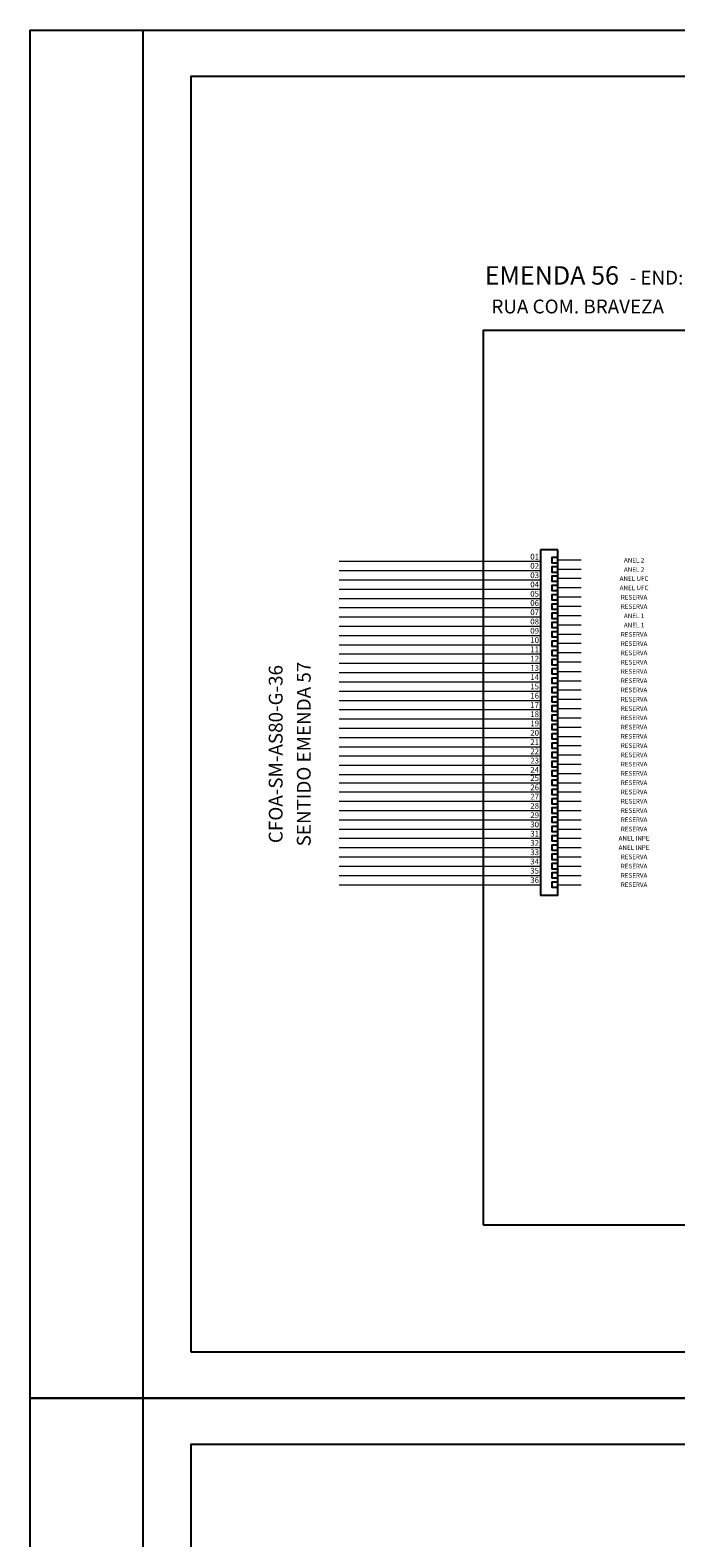
# Model space of a CAD drawing. Units: inches. Extents: x -1449 to 14977, y -2381 to -877.
# Drawn here: x 11952 to 12092, y -1221 to -893 of the extents above; entities that cross this region are included whole.
import ezdxf
from ezdxf.enums import TextEntityAlignment as Align

# ---------------------------------------------------------------- set-up
doc = ezdxf.new("R2010")
doc.units = ezdxf.units.IN
doc.header["$MEASUREMENT"] = 0
doc.linetypes.add('TRACEJADO4X1', pattern=[20, 4, -1, 4, -1, 4, -1, 4, -1])
for name, color, linetype in [('ANEL', 31, 'Continuous'), ('CONECTOR_E', 92, 'Continuous'), ('CONTORNO_CX', 7, 'TRACEJADO4X1'), ('ENDEREÇO', 200, 'Continuous'), ('FOLHA', 7, 'Continuous'), ('L18', 2, 'Continuous'), ('L80', 6, 'Continuous'), ('NUMFIBRAS_E', 11, 'Continuous'), ('NUMFIBRAS_P', 11, 'Continuous'), ('QUADRA', 53, 'Continuous'), ('TEXTNOM_CX', 5, 'Continuous')]:
    doc.layers.add(name, color=color, linetype=linetype)
for name, color, linetype, lineweight in [('FO_GRUPO 4', 222, 'Continuous', 20), ('FO_GRUPO1', 10, 'Continuous', 20), ('FO_GRUPO2', 160, 'Continuous', 20), ('FO_GRUPO3', 82, 'Continuous', 20), ('FO_GRUPO5', 32, 'Continuous', 20), ('FO_GRUPO6', 251, 'Continuous', 20)]:
    doc.layers.add(name, color=color, linetype=linetype, lineweight=lineweight)
doc.styles.add('ROMANS', font='romans.shx')
doc.styles.add('STYLE1', font='romans.shx')

# ---------------------------------------------------------------- blocks, each defined once
blk = doc.blocks.new('FOLHA')
at = {"layer": 'L18'}
blk.add_lwpolyline([(-594, 0), (-594, 297), (0, 297), (0, 0)], close=True, dxfattribs=at)
at = {"layer": 'L80'}
blk.add_lwpolyline([(-559, 10), (-559, 287), (-10, 287), (-10, 10)], close=True, dxfattribs=at)
at = {"layer": 'QUADRA'}
blk.add_lwpolyline([(-569.5, 297), (-569.5, 0)], dxfattribs=at)
blk = doc.blocks.new('NUM_DA_FIBRA')
at = {"layer": 'NUMFIBRAS_P'}
blk.add_attdef('01', (-1.8, 0.31), '', height=1, dxfattribs=at)
blk = doc.blocks.new('AN01')
at = {"layer": 'ANEL', "style": 'STYLE1'}
blk.add_attdef('XXX', text='', height=1, dxfattribs=at).set_placement((0, 0), align=Align.MIDDLE_CENTER)

msp = doc.modelspace()

# ---------------------------------------------------------------- linework, layer by layer
at = {"layer": 'CONECTOR_E'}
for p, q in [((12066.66, -1006.26), (12062.91, -1006.26)), ((12062.91, -1006.26), (12062.91, -1057.55)), ((12066.66, -1057.55), (12066.66, -1006.26))]:
    msp.add_line(p, q, dxfattribs=at)
for points in [[(12066.66, -1009.15), (12065.41, -1009.15), (12065.41, -1007.9), (12066.66, -1007.9)], [(12066.66, -1011.17), (12065.41, -1011.17), (12065.41, -1009.92), (12066.66, -1009.92)], [(12066.66, -1013.18), (12065.41, -1013.18), (12065.41, -1011.93), (12066.66, -1011.93)], [(12066.66, -1015.19), (12065.41, -1015.19), (12065.41, -1013.94), (12066.66, -1013.94)], [(12066.66, -1017.2), (12065.41, -1017.2), (12065.41, -1015.95), (12066.66, -1015.95)], [(12066.66, -1019.22), (12065.41, -1019.22), (12065.41, -1017.97), (12066.66, -1017.97)], [(12066.66, -1021.23), (12065.41, -1021.23), (12065.41, -1019.98), (12066.66, -1019.98)], [(12066.66, -1023.24), (12065.41, -1023.24), (12065.41, -1021.99), (12066.66, -1021.99)], [(12066.66, -1025.25), (12065.41, -1025.25), (12065.41, -1024), (12066.66, -1024)], [(12066.66, -1027.27), (12065.41, -1027.27), (12065.41, -1026.02), (12066.66, -1026.02)], [(12066.66, -1029.28), (12065.41, -1029.28), (12065.41, -1028.03), (12066.66, -1028.03)], [(12066.66, -1031.29), (12065.41, -1031.29), (12065.41, -1030.04), (12066.66, -1030.04)], [(12066.66, -1033.3), (12065.41, -1033.3), (12065.41, -1032.05), (12066.66, -1032.05)], [(12066.66, -1035.32), (12065.41, -1035.32), (12065.41, -1034.07), (12066.66, -1034.07)], [(12066.66, -1037.33), (12065.41, -1037.33), (12065.41, -1036.08), (12066.66, -1036.08)], [(12066.66, -1039.34), (12065.41, -1039.34), (12065.41, -1038.09), (12066.66, -1038.09)], [(12066.66, -1041.35), (12065.41, -1041.35), (12065.41, -1040.1), (12066.66, -1040.1)], [(12066.66, -1043.37), (12065.41, -1043.37), (12065.41, -1042.12), (12066.66, -1042.12)], [(12066.66, -1045.38), (12065.41, -1045.38), (12065.41, -1044.13), (12066.66, -1044.13)], [(12066.66, -1047.39), (12065.41, -1047.39), (12065.41, -1046.14), (12066.66, -1046.14)], [(12066.66, -1049.4), (12065.41, -1049.4), (12065.41, -1048.15), (12066.66, -1048.15)], [(12066.66, -1051.42), (12065.41, -1051.42), (12065.41, -1050.17), (12066.66, -1050.17)], [(12066.66, -1053.43), (12065.41, -1053.43), (12065.41, -1052.18), (12066.66, -1052.18)], [(12062.91, -1054.33), (12062.91, -1081.24), (12066.66, -1081.24), (12066.66, -1054.33)], [(12066.66, -1055.44), (12065.41, -1055.44), (12065.41, -1054.19), (12066.66, -1054.19)], [(12066.66, -1057.45), (12065.41, -1057.45), (12065.41, -1056.2), (12066.66, -1056.2)], [(12066.66, -1059.47), (12065.41, -1059.47), (12065.41, -1058.22), (12066.66, -1058.22)], [(12066.66, -1061.48), (12065.41, -1061.48), (12065.41, -1060.23), (12066.66, -1060.23)], [(12066.66, -1063.49), (12065.41, -1063.49), (12065.41, -1062.24), (12066.66, -1062.24)], [(12066.66, -1065.5), (12065.41, -1065.5), (12065.41, -1064.25), (12066.66, -1064.25)], [(12066.66, -1067.52), (12065.41, -1067.52), (12065.41, -1066.27), (12066.66, -1066.27)], [(12066.66, -1069.53), (12065.41, -1069.53), (12065.41, -1068.28), (12066.66, -1068.28)], [(12066.66, -1071.54), (12065.41, -1071.54), (12065.41, -1070.29), (12066.66, -1070.29)], [(12066.66, -1073.55), (12065.41, -1073.55), (12065.41, -1072.3), (12066.66, -1072.3)], [(12066.66, -1075.57), (12065.41, -1075.57), (12065.41, -1074.32), (12066.66, -1074.32)], [(12066.66, -1077.58), (12065.41, -1077.58), (12065.41, -1076.33), (12066.66, -1076.33)], [(12066.66, -1079.59), (12065.41, -1079.59), (12065.41, -1078.34), (12066.66, -1078.34)]]:
    msp.add_lwpolyline(points, dxfattribs=at)
at = {"layer": 'CONTORNO_CX', "linetype": 'Continuous'}
msp.add_lwpolyline([(12050.41, -1152.84), (12283.92, -1152.84), (12283.92, -958.69), (12050.41, -958.69)], close=True, dxfattribs=at)
at = {"layer": 'FO_GRUPO 4'}
for p, q in [((12066.66, -1044.75), (12071.69, -1044.75)), ((12066.66, -1046.77), (12071.69, -1046.77)), ((12066.66, -1048.78), (12071.69, -1048.78)), ((12066.66, -1050.79), (12071.69, -1050.79)), ((12066.66, -1052.8), (12071.69, -1052.8)), ((12066.66, -1054.82), (12071.69, -1054.82))]:
    msp.add_line(p, q, dxfattribs=at)
for points in [[(12019.16, -1044.98), (12062.91, -1044.98)], [(12019.16, -1044.98), (12062.91, -1044.98)], [(12019.16, -1047), (12062.91, -1047)], [(12019.16, -1047), (12062.91, -1047)], [(12019.16, -1049.01), (12062.91, -1049.01)], [(12019.16, -1049.01), (12062.91, -1049.01)], [(12019.16, -1051.02), (12062.91, -1051.02)], [(12019.16, -1051.02), (12062.91, -1051.02)], [(12019.16, -1053.03), (12062.91, -1053.03)], [(12019.16, -1055.05), (12062.91, -1055.05)]]:
    msp.add_lwpolyline(points, dxfattribs=at)
at = {"layer": 'FO_GRUPO1'}
for p, q in [((12071.69, -1008.53), (12066.66, -1008.53)), ((12071.69, -1010.54), (12066.66, -1010.54)), ((12071.69, -1012.52), (12066.66, -1012.52)), ((12071.69, -1014.53), (12066.66, -1014.53)), ((12071.69, -1016.58), (12066.66, -1016.58))]:
    msp.add_line(p, q, dxfattribs=at)
for points in [[(12019.16, -1008.76), (12062.91, -1008.76)], [(12019.16, -1010.77), (12062.91, -1010.77)], [(12019.16, -1012.78), (12062.91, -1012.78)], [(12019.16, -1014.8), (12062.91, -1014.8)], [(12019.16, -1016.81), (12062.91, -1016.81)], [(12019.16, -1018.82), (12062.91, -1018.82)], [(12071.69, -1018.59), (12066.66, -1018.59)]]:
    msp.add_lwpolyline(points, dxfattribs=at)
at = {"layer": 'FO_GRUPO2'}
for p, q in [((12066.66, -1032.68), (12071.69, -1032.68)), ((12066.66, -1036.7), (12071.69, -1036.7)), ((12066.66, -1038.72), (12071.69, -1038.72)), ((12066.66, -1040.73), (12071.69, -1040.73)), ((12066.66, -1042.74), (12071.69, -1042.74))]:
    msp.add_line(p, q, dxfattribs=at)
for points in [[(12019.16, -1032.91), (12062.91, -1032.91)], [(12019.16, -1034.92), (12062.91, -1034.92)], [(12019.16, -1036.93), (12062.91, -1036.93)], [(12066.66, -1034.69), (12071.69, -1034.69)], [(12019.16, -1038.95), (12062.91, -1038.95)], [(12019.16, -1040.96), (12062.91, -1040.96)], [(12019.16, -1042.97), (12062.91, -1042.97)]]:
    msp.add_lwpolyline(points, dxfattribs=at)
at = {"layer": 'FO_GRUPO3'}
for p, q in [((12071.69, -1020.6), (12066.66, -1020.6)), ((12071.69, -1022.62), (12066.66, -1022.62)), ((12071.69, -1024.63), (12066.66, -1024.63)), ((12071.69, -1024.63), (12066.66, -1024.63)), ((12071.69, -1026.64), (12066.66, -1026.64)), ((12071.69, -1026.64), (12066.66, -1026.64)), ((12071.69, -1028.65), (12066.66, -1028.65)), ((12071.69, -1028.65), (12066.66, -1028.65)), ((12071.69, -1030.67), (12066.66, -1030.67)), ((12071.69, -1030.67), (12066.66, -1030.67))]:
    msp.add_line(p, q, dxfattribs=at)
for points in [[(12019.16, -1020.83), (12062.91, -1020.83)], [(12019.16, -1022.85), (12062.91, -1022.85)], [(12019.16, -1024.86), (12062.91, -1024.86)], [(12019.16, -1026.87), (12062.91, -1026.87)], [(12019.16, -1028.88), (12062.91, -1028.88)], [(12019.16, -1030.9), (12062.91, -1030.9)]]:
    msp.add_lwpolyline(points, dxfattribs=at)
at = {"layer": 'FO_GRUPO5'}
for p, q in [((12066.66, -1056.83), (12071.69, -1056.83)), ((12066.66, -1060.85), (12071.69, -1060.85)), ((12066.66, -1062.87), (12071.69, -1062.87)), ((12066.66, -1064.88), (12071.69, -1064.88)), ((12066.66, -1066.89), (12071.69, -1066.89))]:
    msp.add_line(p, q, dxfattribs=at)
for points in [[(12019.16, -1056.83), (12062.91, -1056.83)], [(12019.16, -1056.83), (12062.91, -1056.83)], [(12019.16, -1058.84), (12062.91, -1058.84)], [(12066.66, -1058.84), (12071.69, -1058.84)], [(12019.16, -1060.85), (12062.91, -1060.85)], [(12019.16, -1062.87), (12062.91, -1062.87)], [(12019.16, -1064.88), (12062.91, -1064.88)], [(12019.16, -1066.89), (12062.91, -1066.89)]]:
    msp.add_lwpolyline(points, dxfattribs=at)
at = {"layer": 'FO_GRUPO6'}
for p, q in [((12066.66, -1068.9), (12071.69, -1068.9)), ((12066.66, -1070.92), (12071.69, -1070.92)), ((12066.66, -1072.93), (12071.69, -1072.93)), ((12066.66, -1074.94), (12071.69, -1074.94)), ((12066.66, -1076.95), (12071.69, -1076.95)), ((12066.66, -1078.97), (12071.69, -1078.97))]:
    msp.add_line(p, q, dxfattribs=at)
for points in [[(12019.16, -1068.9), (12062.91, -1068.9)], [(12019.16, -1070.92), (12062.91, -1070.92)], [(12019.16, -1072.93), (12062.91, -1072.93)], [(12019.16, -1074.94), (12062.91, -1074.94)], [(12019.16, -1076.95), (12062.91, -1076.95)], [(12019.16, -1078.97), (12062.91, -1078.97)]]:
    msp.add_lwpolyline(points, dxfattribs=at)

# ---------------------------------------------------------------- block references
at = {"layer": 'ANEL'}
ref = msp.add_blockref('AN01', (12082.91, -1008.53), dxfattribs=dict(at, xscale=-1))
ref.add_attrib('XXX', 'ANEL 2', dxfattribs={"height": 1, "style": 'STYLE1'}).set_placement((12083.2, -1008.53), align=Align.MIDDLE_CENTER)
ref = msp.add_blockref('AN01', (12082.91, -1010.54), dxfattribs=dict(at, xscale=-1))
ref.add_attrib('XXX', 'ANEL 2', dxfattribs={"height": 1, "style": 'STYLE1'}).set_placement((12083.2, -1010.54), align=Align.MIDDLE_CENTER)
ref = msp.add_blockref('AN01', (12082.91, -1012.52), dxfattribs=dict(at, xscale=-1))
ref.add_attrib('XXX', 'ANEL UFC', dxfattribs={"height": 1, "style": 'STYLE1'}).set_placement((12083.2, -1012.52), align=Align.MIDDLE_CENTER)
ref = msp.add_blockref('AN01', (12082.91, -1014.53), dxfattribs=dict(at, xscale=-1))
ref.add_attrib('XXX', 'ANEL UFC', dxfattribs={"height": 1, "style": 'STYLE1'}).set_placement((12083.2, -1014.53), align=Align.MIDDLE_CENTER)
ref = msp.add_blockref('AN01', (12082.91, -1016.58), dxfattribs=dict(at, xscale=-1))
ref.add_attrib('XXX', 'RESERVA', dxfattribs={"height": 1, "style": 'STYLE1'}).set_placement((12083.2, -1016.58), align=Align.MIDDLE_CENTER)
ref = msp.add_blockref('AN01', (12082.91, -1018.59), dxfattribs=dict(at, xscale=-1))
ref.add_attrib('XXX', 'RESERVA', dxfattribs={"height": 1, "style": 'STYLE1'}).set_placement((12083.2, -1018.59), align=Align.MIDDLE_CENTER)
ref = msp.add_blockref('AN01', (12082.91, -1020.6), dxfattribs=dict(at, xscale=-1))
ref.add_attrib('XXX', 'ANEL 1', dxfattribs={"height": 1, "style": 'STYLE1'}).set_placement((12083.2, -1020.6), align=Align.MIDDLE_CENTER)
ref = msp.add_blockref('AN01', (12082.91, -1024.63), dxfattribs=dict(at, xscale=-1))
ref.add_attrib('XXX', 'RESERVA', dxfattribs={"height": 1, "style": 'STYLE1'}).set_placement((12083.2, -1024.63), align=Align.MIDDLE_CENTER)
ref = msp.add_blockref('AN01', (12082.91, -1022.62), dxfattribs=dict(at, xscale=-1))
ref.add_attrib('XXX', 'ANEL 1', dxfattribs={"height": 1, "style": 'STYLE1'}).set_placement((12083.2, -1022.62), align=Align.MIDDLE_CENTER)
ref = msp.add_blockref('AN01', (12082.91, -1026.64), dxfattribs=dict(at, xscale=-1))
ref.add_attrib('XXX', 'RESERVA', dxfattribs={"height": 1, "style": 'STYLE1'}).set_placement((12083.2, -1026.64), align=Align.MIDDLE_CENTER)
ref = msp.add_blockref('AN01', (12082.91, -1028.65), dxfattribs=dict(at, xscale=-1))
ref.add_attrib('XXX', 'RESERVA', dxfattribs={"height": 1, "style": 'STYLE1'}).set_placement((12083.2, -1028.65), align=Align.MIDDLE_CENTER)
ref = msp.add_blockref('AN01', (12082.91, -1030.67), dxfattribs=dict(at, xscale=-1))
ref.add_attrib('XXX', 'RESERVA', dxfattribs={"height": 1, "style": 'STYLE1'}).set_placement((12083.2, -1030.67), align=Align.MIDDLE_CENTER)
ref = msp.add_blockref('AN01', (12082.91, -1032.68), dxfattribs=dict(at, xscale=-1))
ref.add_attrib('XXX', 'RESERVA', dxfattribs={"height": 1, "style": 'STYLE1'}).set_placement((12083.2, -1032.68), align=Align.MIDDLE_CENTER)
ref = msp.add_blockref('AN01', (12082.91, -1034.69), dxfattribs=dict(at, xscale=-1))
ref.add_attrib('XXX', 'RESERVA', dxfattribs={"height": 1, "style": 'STYLE1'}).set_placement((12083.2, -1034.69), align=Align.MIDDLE_CENTER)
ref = msp.add_blockref('AN01', (12082.91, -1036.7), dxfattribs=dict(at, xscale=-1))
ref.add_attrib('XXX', 'RESERVA', dxfattribs={"height": 1, "style": 'STYLE1'}).set_placement((12083.2, -1036.7), align=Align.MIDDLE_CENTER)
ref = msp.add_blockref('AN01', (12082.91, -1038.72), dxfattribs=dict(at, xscale=-1))
ref.add_attrib('XXX', 'RESERVA', dxfattribs={"height": 1, "style": 'STYLE1'}).set_placement((12083.2, -1038.72), align=Align.MIDDLE_CENTER)
ref = msp.add_blockref('AN01', (12082.91, -1040.73), dxfattribs=dict(at, xscale=-1))
ref.add_attrib('XXX', 'RESERVA', dxfattribs={"height": 1, "style": 'STYLE1'}).set_placement((12083.2, -1040.73), align=Align.MIDDLE_CENTER)
ref = msp.add_blockref('AN01', (12082.91, -1042.74), dxfattribs=dict(at, xscale=-1))
ref.add_attrib('XXX', 'RESERVA', dxfattribs={"height": 1, "style": 'STYLE1'}).set_placement((12083.2, -1042.74), align=Align.MIDDLE_CENTER)
ref = msp.add_blockref('AN01', (12082.91, -1044.75), dxfattribs=dict(at, xscale=-1))
ref.add_attrib('XXX', 'RESERVA', dxfattribs={"height": 1, "style": 'STYLE1'}).set_placement((12083.2, -1044.75), align=Align.MIDDLE_CENTER)
ref = msp.add_blockref('AN01', (12082.91, -1046.77), dxfattribs=dict(at, xscale=-1))
ref.add_attrib('XXX', 'RESERVA', dxfattribs={"height": 1, "style": 'STYLE1'}).set_placement((12083.2, -1046.77), align=Align.MIDDLE_CENTER)
ref = msp.add_blockref('AN01', (12082.91, -1048.78), dxfattribs=dict(at, xscale=-1))
ref.add_attrib('XXX', 'RESERVA', dxfattribs={"height": 1, "style": 'STYLE1'}).set_placement((12083.2, -1048.78), align=Align.MIDDLE_CENTER)
ref = msp.add_blockref('AN01', (12082.91, -1050.79), dxfattribs=dict(at, xscale=-1))
ref.add_attrib('XXX', 'RESERVA', dxfattribs={"height": 1, "style": 'STYLE1'}).set_placement((12083.2, -1050.79), align=Align.MIDDLE_CENTER)
ref = msp.add_blockref('AN01', (12082.91, -1052.8), dxfattribs=dict(at, xscale=-1))
ref.add_attrib('XXX', 'RESERVA', dxfattribs={"height": 1, "style": 'STYLE1'}).set_placement((12083.2, -1052.8), align=Align.MIDDLE_CENTER)
ref = msp.add_blockref('AN01', (12082.91, -1054.82), dxfattribs=dict(at, xscale=-1))
ref.add_attrib('XXX', 'RESERVA', dxfattribs={"height": 1, "style": 'STYLE1'}).set_placement((12083.2, -1054.82), align=Align.MIDDLE_CENTER)
ref = msp.add_blockref('AN01', (12082.91, -1056.83), dxfattribs=dict(at, xscale=-1))
ref.add_attrib('XXX', 'RESERVA', dxfattribs={"height": 1, "style": 'STYLE1'}).set_placement((12083.2, -1056.83), align=Align.MIDDLE_CENTER)
ref = msp.add_blockref('AN01', (12082.91, -1058.84), dxfattribs=dict(at, xscale=-1))
ref.add_attrib('XXX', 'RESERVA', dxfattribs={"height": 1, "style": 'STYLE1'}).set_placement((12083.2, -1058.84), align=Align.MIDDLE_CENTER)
ref = msp.add_blockref('AN01', (12082.91, -1060.85), dxfattribs=dict(at, xscale=-1))
ref.add_attrib('XXX', 'RESERVA', dxfattribs={"height": 1, "style": 'STYLE1'}).set_placement((12083.2, -1060.85), align=Align.MIDDLE_CENTER)
ref = msp.add_blockref('AN01', (12082.91, -1062.87), dxfattribs=dict(at, xscale=-1))
ref.add_attrib('XXX', 'RESERVA', dxfattribs={"height": 1, "style": 'STYLE1'}).set_placement((12083.2, -1062.87), align=Align.MIDDLE_CENTER)
ref = msp.add_blockref('AN01', (12082.91, -1064.88), dxfattribs=dict(at, xscale=-1))
ref.add_attrib('XXX', 'RESERVA', dxfattribs={"height": 1, "style": 'STYLE1'}).set_placement((12083.2, -1064.88), align=Align.MIDDLE_CENTER)
ref = msp.add_blockref('AN01', (12082.91, -1066.89), dxfattribs=dict(at, xscale=-1))
ref.add_attrib('XXX', 'RESERVA', dxfattribs={"height": 1, "style": 'STYLE1'}).set_placement((12083.2, -1066.89), align=Align.MIDDLE_CENTER)
ref = msp.add_blockref('AN01', (12082.91, -1068.9), dxfattribs=dict(at, xscale=-1))
ref.add_attrib('XXX', 'ANEL INPE', dxfattribs={"height": 1, "style": 'STYLE1'}).set_placement((12083.2, -1068.9), align=Align.MIDDLE_CENTER)
ref = msp.add_blockref('AN01', (12082.91, -1070.92), dxfattribs=dict(at, xscale=-1))
ref.add_attrib('XXX', 'ANEL INPE', dxfattribs={"height": 1, "style": 'STYLE1'}).set_placement((12083.2, -1070.92), align=Align.MIDDLE_CENTER)
ref = msp.add_blockref('AN01', (12082.91, -1072.93), dxfattribs=dict(at, xscale=-1))
ref.add_attrib('XXX', 'RESERVA', dxfattribs={"height": 1, "style": 'STYLE1'}).set_placement((12083.2, -1072.93), align=Align.MIDDLE_CENTER)
ref = msp.add_blockref('AN01', (12082.91, -1074.94), dxfattribs=dict(at, xscale=-1))
ref.add_attrib('XXX', 'RESERVA', dxfattribs={"height": 1, "style": 'STYLE1'}).set_placement((12083.2, -1074.94), align=Align.MIDDLE_CENTER)
ref = msp.add_blockref('AN01', (12082.91, -1076.95), dxfattribs=dict(at, xscale=-1))
ref.add_attrib('XXX', 'RESERVA', dxfattribs={"height": 1, "style": 'STYLE1'}).set_placement((12083.2, -1076.95), align=Align.MIDDLE_CENTER)
ref = msp.add_blockref('AN01', (12082.91, -1078.97), dxfattribs=dict(at, xscale=-1))
ref.add_attrib('XXX', 'RESERVA', dxfattribs={"height": 1, "style": 'STYLE1'}).set_placement((12083.2, -1078.97), align=Align.MIDDLE_CENTER)
at = {"layer": 'FOLHA', "color": 1}
for p in [(12546.03, -1190.45), (12546.03, -1487.45)]:
    msp.add_blockref('FOLHA', p, dxfattribs=at)
at = {"layer": 'NUMFIBRAS_E'}
ref = msp.add_blockref('NUM_DA_FIBRA', (12062.91, -1008.76), dxfattribs=dict(at, xscale=1.25, yscale=1.25, zscale=1.25))
ref.add_attrib('01', '01', (12060.66, -1008.38), dxfattribs={"height": 1.25})
ref = msp.add_blockref('NUM_DA_FIBRA', (12062.91, -1010.77), dxfattribs=dict(at, xscale=1.25, yscale=1.25, zscale=1.25))
ref.add_attrib('01', '02', (12060.66, -1010.39), dxfattribs={"height": 1.25})
ref = msp.add_blockref('NUM_DA_FIBRA', (12062.91, -1012.78), dxfattribs=dict(at, xscale=1.25, yscale=1.25, zscale=1.25))
ref.add_attrib('01', '03', (12060.66, -1012.4), dxfattribs={"height": 1.25})
ref = msp.add_blockref('NUM_DA_FIBRA', (12062.91, -1014.8), dxfattribs=dict(at, xscale=1.25, yscale=1.25, zscale=1.25))
ref.add_attrib('01', '04', (12060.66, -1014.41), dxfattribs={"height": 1.25})
ref = msp.add_blockref('NUM_DA_FIBRA', (12062.91, -1016.81), dxfattribs=dict(at, xscale=1.25, yscale=1.25, zscale=1.25))
ref.add_attrib('01', '05', (12060.66, -1016.43), dxfattribs={"height": 1.25})
ref = msp.add_blockref('NUM_DA_FIBRA', (12062.91, -1018.82), dxfattribs=dict(at, xscale=1.25, yscale=1.25, zscale=1.25))
ref.add_attrib('01', '06', (12060.66, -1018.44), dxfattribs={"height": 1.25})
ref = msp.add_blockref('NUM_DA_FIBRA', (12062.91, -1020.83), dxfattribs=dict(at, xscale=1.25, yscale=1.25, zscale=1.25))
ref.add_attrib('01', '07', (12060.66, -1020.45), dxfattribs={"height": 1.25})
ref = msp.add_blockref('NUM_DA_FIBRA', (12062.91, -1022.85), dxfattribs=dict(at, xscale=1.25, yscale=1.25, zscale=1.25))
ref.add_attrib('01', '08', (12060.66, -1022.46), dxfattribs={"height": 1.25})
ref = msp.add_blockref('NUM_DA_FIBRA', (12062.91, -1024.86), dxfattribs=dict(at, xscale=1.25, yscale=1.25, zscale=1.25))
ref.add_attrib('01', '09', (12060.66, -1024.48), dxfattribs={"height": 1.25})
ref = msp.add_blockref('NUM_DA_FIBRA', (12062.91, -1026.87), dxfattribs=dict(at, xscale=1.25, yscale=1.25, zscale=1.25))
ref.add_attrib('01', '10', (12060.66, -1026.49), dxfattribs={"height": 1.25})
ref = msp.add_blockref('NUM_DA_FIBRA', (12062.91, -1028.88), dxfattribs=dict(at, xscale=1.25, yscale=1.25, zscale=1.25))
ref.add_attrib('01', '11', (12060.66, -1028.5), dxfattribs={"height": 1.25})
ref = msp.add_blockref('NUM_DA_FIBRA', (12062.91, -1030.9), dxfattribs=dict(at, xscale=1.25, yscale=1.25, zscale=1.25))
ref.add_attrib('01', '12', (12060.66, -1030.51), dxfattribs={"height": 1.25})
ref = msp.add_blockref('NUM_DA_FIBRA', (12062.91, -1032.91), dxfattribs=dict(at, xscale=1.25, yscale=1.25, zscale=1.25))
ref.add_attrib('01', '13', (12060.66, -1032.53), dxfattribs={"height": 1.25})
ref = msp.add_blockref('NUM_DA_FIBRA', (12062.91, -1034.92), dxfattribs=dict(at, xscale=1.25, yscale=1.25, zscale=1.25))
ref.add_attrib('01', '14', (12060.66, -1034.54), dxfattribs={"height": 1.25})
ref = msp.add_blockref('NUM_DA_FIBRA', (12062.91, -1036.93), dxfattribs=dict(at, xscale=1.25, yscale=1.25, zscale=1.25))
ref.add_attrib('01', '15', (12060.66, -1036.55), dxfattribs={"height": 1.25})
ref = msp.add_blockref('NUM_DA_FIBRA', (12062.91, -1038.95), dxfattribs=dict(at, xscale=1.25, yscale=1.25, zscale=1.25))
ref.add_attrib('01', '16', (12060.66, -1038.56), dxfattribs={"height": 1.25})
ref = msp.add_blockref('NUM_DA_FIBRA', (12062.91, -1040.96), dxfattribs=dict(at, xscale=1.25, yscale=1.25, zscale=1.25))
ref.add_attrib('01', '17', (12060.66, -1040.58), dxfattribs={"height": 1.25})
ref = msp.add_blockref('NUM_DA_FIBRA', (12062.91, -1042.96), dxfattribs=dict(at, xscale=1.25, yscale=1.25, zscale=1.25))
ref.add_attrib('01', '18', (12060.66, -1042.58), dxfattribs={"height": 1.25})
ref = msp.add_blockref('NUM_DA_FIBRA', (12062.91, -1044.98), dxfattribs=dict(at, xscale=1.25, yscale=1.25, zscale=1.25))
ref.add_attrib('01', '19', (12060.66, -1044.6), dxfattribs={"height": 1.25})
ref = msp.add_blockref('NUM_DA_FIBRA', (12062.91, -1047), dxfattribs=dict(at, xscale=1.25, yscale=1.25, zscale=1.25))
ref.add_attrib('01', '20', (12060.66, -1046.61), dxfattribs={"height": 1.25})
ref = msp.add_blockref('NUM_DA_FIBRA', (12062.91, -1049.01), dxfattribs=dict(at, xscale=1.25, yscale=1.25, zscale=1.25))
ref.add_attrib('01', '21', (12060.66, -1048.63), dxfattribs={"height": 1.25})
ref = msp.add_blockref('NUM_DA_FIBRA', (12062.91, -1051.02), dxfattribs=dict(at, xscale=1.25, yscale=1.25, zscale=1.25))
ref.add_attrib('01', '22', (12060.66, -1050.64), dxfattribs={"height": 1.25})
ref = msp.add_blockref('NUM_DA_FIBRA', (12062.91, -1053.03), dxfattribs=dict(at, xscale=1.25, yscale=1.25, zscale=1.25))
ref.add_attrib('01', '23', (12060.66, -1052.65), dxfattribs={"height": 1.25})
ref = msp.add_blockref('NUM_DA_FIBRA', (12062.91, -1055.05), dxfattribs=dict(at, xscale=1.25, yscale=1.25, zscale=1.25))
ref.add_attrib('01', '24 ', (12060.66, -1054.66), dxfattribs={"height": 1.25})
ref = msp.add_blockref('NUM_DA_FIBRA', (12062.91, -1056.83), dxfattribs=dict(at, xscale=1.25, yscale=1.25, zscale=1.25))
ref.add_attrib('01', '25', (12060.66, -1056.45), dxfattribs={"height": 1.25})
ref = msp.add_blockref('NUM_DA_FIBRA', (12062.91, -1058.84), dxfattribs=dict(at, xscale=1.25, yscale=1.25, zscale=1.25))
ref.add_attrib('01', '26', (12060.66, -1058.46), dxfattribs={"height": 1.25})
ref = msp.add_blockref('NUM_DA_FIBRA', (12062.91, -1060.85), dxfattribs=dict(at, xscale=1.25, yscale=1.25, zscale=1.25))
ref.add_attrib('01', '27', (12060.66, -1060.47), dxfattribs={"height": 1.25})
ref = msp.add_blockref('NUM_DA_FIBRA', (12062.91, -1062.87), dxfattribs=dict(at, xscale=1.25, yscale=1.25, zscale=1.25))
ref.add_attrib('01', '28', (12060.66, -1062.48), dxfattribs={"height": 1.25})
ref = msp.add_blockref('NUM_DA_FIBRA', (12062.91, -1064.88), dxfattribs=dict(at, xscale=1.25, yscale=1.25, zscale=1.25))
ref.add_attrib('01', '29', (12060.66, -1064.5), dxfattribs={"height": 1.25})
ref = msp.add_blockref('NUM_DA_FIBRA', (12062.91, -1066.89), dxfattribs=dict(at, xscale=1.25, yscale=1.25, zscale=1.25))
ref.add_attrib('01', '30', (12060.66, -1066.51), dxfattribs={"height": 1.25})
ref = msp.add_blockref('NUM_DA_FIBRA', (12062.91, -1068.9), dxfattribs=dict(at, xscale=1.25, yscale=1.25, zscale=1.25))
ref.add_attrib('01', '31', (12060.66, -1068.52), dxfattribs={"height": 1.25})
ref = msp.add_blockref('NUM_DA_FIBRA', (12062.91, -1070.92), dxfattribs=dict(at, xscale=1.25, yscale=1.25, zscale=1.25))
ref.add_attrib('01', '32', (12060.66, -1070.53), dxfattribs={"height": 1.25})
ref = msp.add_blockref('NUM_DA_FIBRA', (12062.91, -1072.93), dxfattribs=dict(at, xscale=1.25, yscale=1.25, zscale=1.25))
ref.add_attrib('01', '33', (12060.66, -1072.55), dxfattribs={"height": 1.25})
ref = msp.add_blockref('NUM_DA_FIBRA', (12062.91, -1074.94), dxfattribs=dict(at, xscale=1.25, yscale=1.25, zscale=1.25))
ref.add_attrib('01', '34', (12060.66, -1074.56), dxfattribs={"height": 1.25})
ref = msp.add_blockref('NUM_DA_FIBRA', (12062.91, -1076.95), dxfattribs=dict(at, xscale=1.25, yscale=1.25, zscale=1.25))
ref.add_attrib('01', '35', (12060.66, -1076.57), dxfattribs={"height": 1.25})
ref = msp.add_blockref('NUM_DA_FIBRA', (12062.91, -1078.97), dxfattribs=dict(at, xscale=1.25, yscale=1.25, zscale=1.25))
ref.add_attrib('01', '36', (12060.66, -1078.58), dxfattribs={"height": 1.25})

# ---------------------------------------------------------------- texts
at = {"layer": 'ENDEREÇO', "linetype": 'Continuous', "style": 'ROMANS'}
msp.add_text('EMENDA 56', height=4, dxfattribs=at).set_placement((12050.76, -948.69))
at = {"layer": 'TEXTNOM_CX', "linetype": 'Continuous', "style": 'ROMANS'}
for s, p in [('   - END: AV. OLIVEIRA PAIXA X', (12079.49, -948.69)), ('RUA COM. BRAVEZA', (12052.21, -954.94))]:
    msp.add_text(s, height=3, dxfattribs=at).set_placement(p)
for s, p in [('SENTIDO EMENDA 57', (12013.9, -1050.61)), ('CFOA-SM-AS80-G-36', (12007.8, -1050.61))]:
    msp.add_text(s, height=3, rotation=90, dxfattribs=at).set_placement(p, align=Align.BOTTOM_CENTER)

doc.saveas('drawing.dxf')
